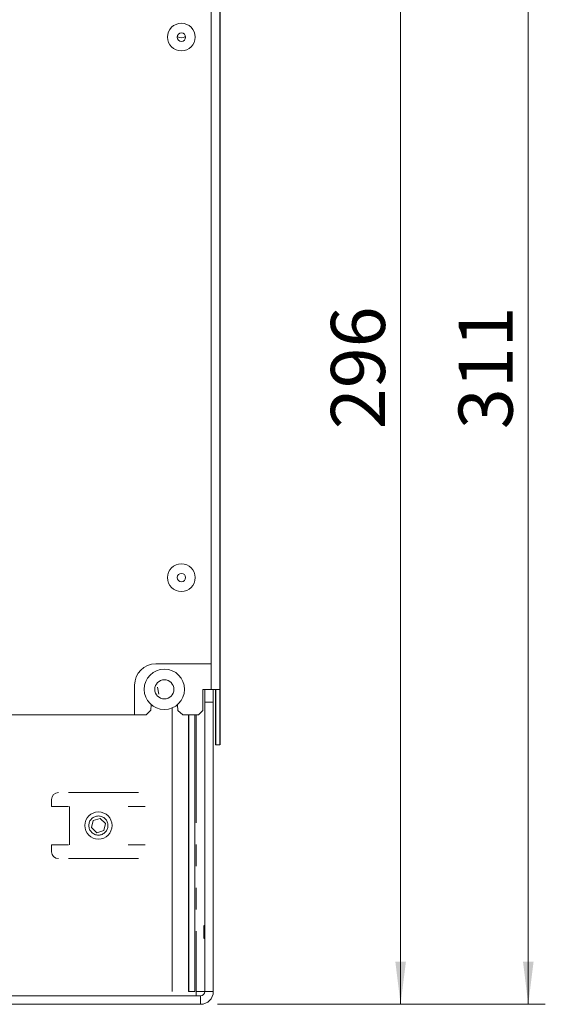
# Model space of a CAD drawing. Units: millimetres. Extents: x 6 to 588, y 5 to 414.
# Drawn here: x 107 to 137, y 50 to 108 of the extents above; entities that cross this region are included whole.
import ezdxf

# ---------------------------------------------------------------- set-up
doc = ezdxf.new("R2010")
doc.units = ezdxf.units.MM
doc.linetypes.add('PHANTOM', pattern=[12.7, 6.35, -1.27, 1.27, -1.27, 1.27, -1.27])
doc.styles.add('SLDTEXTSTYLE0', font='TXT', dxfattribs={"width": 0.605})
doc.dimstyles.new('SLDDIMSTYLE3', dxfattribs={"dimtxt": 3.081982, "dimasz": 2.5, "dimexe": 0, "dimexo": 0.0625, "dimgap": 0.770496, "dimtad": 1, "dimlfac": 4, "dimrnd": 1e-09, "dimzin": 12, "dimdsep": 46, "dimtxsty": 'SLDTEXTSTYLE0', "dimsah": 1, "dimcen": 0.09, "dimadec": 0, "dimazin": 3, "dimtfac": 1, "dimtofl": 0, "dimtmove": 0, "dimatfit": 3, "dimfxl": 1, "dimfrac": 2, "dimtolj": 1, "dimtzin": 12, "dimarcsym": 0})

# ---------------------------------------------------------------- blocks, each defined once
blk = doc.blocks.new('_D_14')
at = {"color": 7, "linetype": 'Continuous', "lineweight": 18}
for p, q in [((119.196, 124.161), (129.948, 124.161)), ((128.948, 50.161), (128.948, 124.161)), ((118.196, 50.161), (129.948, 50.161))]:
    blk.add_line(p, q, dxfattribs=at)
for points in [[(128.948, 124.161), (128.638, 121.661), (129.258, 121.661)], [(128.948, 50.161), (129.258, 52.661), (128.638, 52.661)]]:
    blk.add_solid(points, dxfattribs=at)
at = {"color": 7, "linetype": 'Continuous', "lineweight": 18, "insert": (124.855, 83.943), "char_height": 3.175, "attachment_point": 1, "rotation": 90, "style": 'SLDTEXTSTYLE0'}
blk.add_mtext('296', dxfattribs=at)
blk = doc.blocks.new('_D_15')
at = {"color": 7, "linetype": 'Continuous', "lineweight": 18}
for p, q in [((98.545, 127.911), (137.448, 127.911)), ((136.448, 50.161), (136.448, 127.911)), ((118.196, 50.161), (137.448, 50.161))]:
    blk.add_line(p, q, dxfattribs=at)
for points in [[(136.448, 127.911), (136.138, 125.411), (136.758, 125.411)], [(136.448, 50.161), (136.758, 52.661), (136.138, 52.661)]]:
    blk.add_solid(points, dxfattribs=at)
at = {"color": 7, "linetype": 'Continuous', "lineweight": 18, "insert": (132.355, 83.943), "char_height": 3.175, "attachment_point": 1, "rotation": 90, "style": 'SLDTEXTSTYLE0'}
blk.add_mtext('311', dxfattribs=at)

msp = doc.modelspace()

# ---------------------------------------------------------------- linework, layer by layer
at = {"color": 7, "linetype": 'Continuous', "lineweight": 25}
for p, q in [((118.3205, 114.2861), (118.3205, 68.6611)), ((118.0705, 68.6611), (118.0705, 65.4111)), ((118.3205, 68.6611), (118.3205, 65.4111)), ((116.4893, 67.1611), (116.4893, 50.9111)), ((117.4455, 54.7736), (117.383, 54.7736)), ((117.383, 54.0486), (117.4455, 54.0486))]:
    msp.add_line(p, q, dxfattribs=at)
at = {"color": 142, "linetype": 'Continuous', "lineweight": 18, "true_color": 0x0080c0}
for p, q in [((117.8205, 70.1611), (117.8205, 109.9736)), ((117.8205, 70.1611), (114.5705, 70.1611)), ((113.3205, 68.9111), (113.3205, 67.1611)), ((114.6598, 68.7981), (114.7465, 68.3739)), ((117.3205, 68.6611), (117.3205, 67.4111)), ((117.4455, 68.6611), (117.3205, 68.6611)), ((117.4455, 67.9111), (117.4455, 68.6611)), ((117.4455, 68.6611), (117.9455, 68.6611)), ((117.9455, 68.6611), (117.9455, 67.9111)), ((118.3205, 68.6611), (117.9455, 68.6611)), ((114.2758, 67.4351), (114.3037, 67.7544)), ((115.8374, 67.7544), (115.8675, 67.4102)), ((117.4455, 50.9111), (117.4455, 67.9111)), ((117.9455, 67.9111), (117.4455, 67.9111)), ((117.9455, 50.9111), (117.9455, 67.9111)), ((67.3205, 67.1611), (113.3205, 67.1611)), ((114.0018, 67.1611), (113.3205, 67.1611)), ((114.0018, 67.1611), (114.2758, 67.4351)), ((115.5268, 67.5648), (115.5268, 50.9111)), ((115.8675, 67.4102), (116.1643, 67.1611)), ((117.0705, 67.1611), (116.1643, 67.1611)), ((116.8643, 50.9111), (116.8643, 67.1611)), ((117.0705, 67.1611), (117.3205, 67.4111)), ((118.0705, 65.4111), (118.3205, 65.4111)), ((109.4455, 62.5986), (112.9455, 62.5986)), ((112.9455, 62.5986), (113.5461, 62.5986)), ((108.4455, 61.7861), (108.4455, 62.1992)), ((109.4455, 61.7861), (108.4455, 61.7861)), ((109.4955, 59.5361), (109.4955, 61.7861)), ((113.9455, 61.7861), (112.9455, 61.7861)), ((110.7803, 60.5385), (110.8817, 60.9594)), ((110.8817, 60.9594), (111.297, 61.0821)), ((111.297, 61.0821), (111.6108, 60.7838)), ((111.6108, 60.7838), (111.5094, 60.3628)), ((111.0941, 60.2402), (110.7803, 60.5385)), ((111.5094, 60.3628), (111.0941, 60.2402)), ((108.4455, 59.1231), (108.4455, 59.5361)), ((108.4455, 59.5361), (109.4455, 59.5361)), ((112.9455, 59.5361), (113.9455, 59.5361)), ((112.9455, 58.7236), (109.4455, 58.7236)), ((113.5461, 58.7236), (112.9455, 58.7236)), ((117.383, 54.7736), (117.383, 54.7262)), ((117.383, 54.7262), (117.383, 54.0486)), ((116.8643, 50.9111), (116.4893, 50.9111)), ((116.9455, 50.9111), (117.4455, 50.9111)), ((116.9455, 50.6611), (116.9455, 50.9111)), ((63.4455, 50.6611), (117.1955, 50.6611)), ((63.4455, 50.1611), (117.1955, 50.1611))]:
    msp.add_line(p, q, dxfattribs=at)
at = {"color": 7, "linetype": 'PHANTOM', "lineweight": 18}
for p, q in [((117.8205, 70.1611), (117.8205, 68.6611)), ((116.9455, 67.1611), (116.9455, 50.9111)), ((117.4455, 50.9111), (117.9455, 50.9111)), ((117.1955, 50.1611), (117.1955, 50.6611))]:
    msp.add_line(p, q, dxfattribs=at)
at = {"color": 142, "linetype": 'Continuous', "lineweight": 18, "true_color": 0x0080c0}
for centre, radius in [((116.0705, 106.9736), 0.8125), ((116.0705, 106.9736), 0.25), ((116.0705, 75.2236), 0.8125), ((116.0705, 75.2236), 0.25), ((115.0705, 68.6611), 1.1875), ((115.0705, 68.6611), 0.5625), ((111.1955, 60.6611), 0.8)]:
    msp.add_circle(centre, radius, dxfattribs=at)
at = {"color": 7, "linetype": 'PHANTOM', "lineweight": 18}
msp.add_circle((111.1955, 60.6611), 0.5625, dxfattribs=at)
at = {"color": 142, "linetype": 'Continuous', "lineweight": 18, "true_color": 0x0080c0}
for centre, radius, start, end in [((116.0705, 107.3486), 0.4125, 233.371927, 306.628073), ((114.5705, 68.9111), 1.25, 90, 180), ((117.1955, 50.9111), 0.75, 270, 0), ((117.1955, 50.9111), 0.25, 270, 0)]:
    msp.add_arc(centre, radius, start, end, dxfattribs=at)
for centre, major_axis in [((108.8461, 62.1981), (-0.2836, 0.2836)), ((108.8461, 59.1242), (-0.2836, -0.2836))]:
    msp.add_ellipse(centre, major_axis=major_axis, ratio=0.9972647, start_param=5.4991567, end_param=7.0672139, dxfattribs=at)

# ---------------------------------------------------------------- dimensions: what is measured, and where the dimension line sits
at = {"color": 7, "linetype": 'Continuous', "lineweight": 18}
for base, p2, picture, middle in [((136.4481, 127.9111), (97.5447, 127.9111), '_D_15', (136.4481, 87.4709)), ((128.9481, 124.1611), (118.1955, 124.1611), '_D_14', (128.9481, 87.4709))]:
    dim = msp.add_linear_dim(base=base, p1=(117.1955, 50.1611), p2=p2, angle=90, dimstyle='SLDDIMSTYLE3', dxfattribs=at)
    dim.commit()
    dim.dimension.update_dxf_attribs({"geometry": picture, "text_midpoint": middle, "dimtype": 160})

doc.saveas('drawing.dxf')
